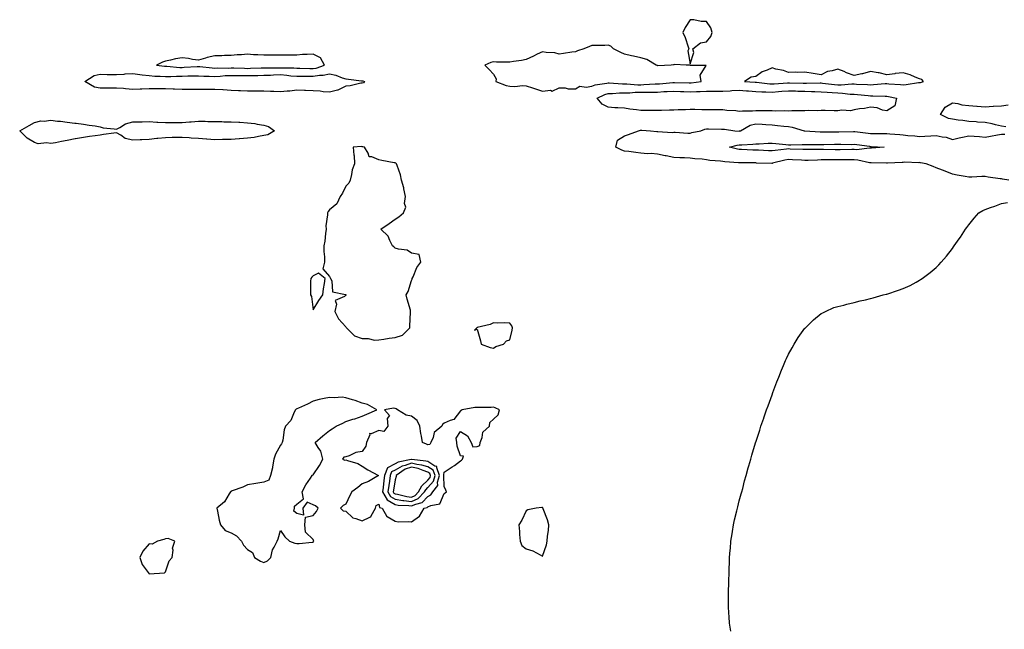
# Model space of a CAD drawing. Units: inches. Extents: x 1008083 to 1010723, y 7279418 to 7282058.
# Drawn here: x 1008109 to 1008710, y 7281648 to 7282020 of the extents above; entities that cross this region are included whole.
import ezdxf

# ---------------------------------------------------------------- set-up
doc = ezdxf.new("R2010")
doc.units = ezdxf.units.IN
doc.header["$MEASUREMENT"] = 0
doc.layers.add('Contour_10087279', color=7, linetype='Continuous', true_color=0xf0620e)

msp = doc.modelspace()

# ---------------------------------------------------------------- linework, layer by layer
at = {"layer": 'Contour_10087279'}
for points in [[(1008518.05, 7281992.79, 3144), (1008520.38, 7281999.59, 3144), (1008519.63, 7282001.92, 3144), (1008524.39, 7282005.58, 3144), (1008528.05, 7282006.27, 3144), (1008530.6, 7282009.37, 3144), (1008531.56, 7282011.92, 3144), (1008530.74, 7282014.61, 3144), (1008528.05, 7282018.62, 3144), (1008524.78, 7282018.65, 3144), (1008520.34, 7282019.63, 3144), (1008518.05, 7282019.65, 3144), (1008515, 7282014.97, 3144), (1008513.66, 7282011.92, 3144), (1008514.95, 7282008.82, 3144), (1008516.86, 7282003.11, 3144), (1008517.3, 7282001.92, 3144), (1008516.72, 7282000.59, 3144)], [(1008518.05, 7281981.24, 3144), (1008518.7, 7281981.27, 3144), (1008524.77, 7281981.92, 3144), (1008524.08, 7281985.89, 3144), (1008527.89, 7281991.76, 3144), (1008518.21, 7281991.76, 3144), (1008518.05, 7281991.88, 3144), (1008518, 7281991.87, 3144), (1008515.55, 7281991.92, 3144), (1008508.52, 7281992.39, 3144), (1008508.05, 7281992.14, 3144), (1008507.89, 7281992.08, 3144), (1008506.38, 7281991.92, 3144), (1008498.43, 7281991.54, 3144), (1008498.05, 7281991.67, 3144), (1008497.86, 7281991.73, 3144), (1008497.3, 7281991.92, 3144), (1008491.62, 7281995.49, 3144), (1008488.05, 7281996.35, 3144), (1008483.48, 7281997.35, 3144), (1008482.31, 7281997.66, 3144), (1008478.05, 7281998.66, 3144), (1008475.71, 7281999.58, 3144), (1008471.38, 7282001.92, 3144), (1008469.62, 7282003.49, 3144), (1008468.05, 7282004.1, 3144), (1008466.1, 7282003.87, 3144), (1008460.17, 7282004.04, 3144), (1008458.05, 7282003.85, 3144), (1008456.73, 7282003.24, 3144), (1008453.19, 7282001.92, 3144), (1008449.25, 7282000.72, 3144), (1008448.05, 7282000.13, 3144), (1008445.95, 7281999.82, 3144), (1008440.88, 7281999.09, 3144), (1008438.05, 7281998.65, 3144), (1008435.51, 7281999.38, 3144), (1008430.31, 7281999.66, 3144), (1008428.05, 7282000.1, 3144), (1008424.69, 7281998.56, 3144), (1008422.43, 7281997.54, 3144), (1008418.05, 7281995.46, 3144), (1008415.18, 7281994.79, 3144), (1008410.38, 7281994.25, 3144), (1008408.05, 7281993.81, 3144), (1008406.11, 7281993.86, 3144), (1008399.99, 7281993.86, 3144), (1008398.05, 7281993.92, 3144), (1008396.44, 7281993.53, 3144), (1008392.75, 7281991.92, 3144), (1008395.44, 7281989.31, 3144), (1008398.05, 7281986.5, 3144), (1008399.78, 7281983.65, 3144), (1008399.44, 7281981.92, 3144), (1008405.73, 7281979.6, 3144), (1008408.05, 7281979.08, 3144), (1008411.04, 7281978.93, 3144), (1008415.71, 7281979.58, 3144), (1008418.05, 7281979.4, 3144), (1008421.8, 7281978.17, 3144), (1008423.65, 7281977.52, 3144), (1008428.05, 7281976.16, 3144), (1008432.76, 7281976.63, 3144), (1008433.89, 7281976.08, 3144), (1008438.05, 7281978.09, 3144), (1008441.83, 7281978.14, 3144), (1008443.67, 7281977.55, 3144), (1008448.05, 7281977.57, 3144), (1008450.73, 7281979.24, 3144), (1008454.65, 7281978.52, 3144), (1008458.05, 7281979.23, 3144), (1008460.03, 7281979.94, 3144), (1008467.14, 7281981.01, 3144), (1008468.05, 7281981.26, 3144), (1008468.71, 7281981.26, 3144), (1008476.72, 7281980.59, 3144), (1008478.05, 7281980.6, 3144), (1008479.36, 7281980.61, 3144), (1008486.18, 7281980.05, 3144), (1008488.05, 7281980.06, 3144), (1008489.87, 7281980.1, 3144), (1008496.63, 7281980.5, 3144), (1008498.05, 7281980.53, 3144), (1008499.35, 7281980.62, 3144), (1008507.57, 7281981.44, 3144), (1008508.05, 7281981.47, 3144), (1008508.52, 7281981.45, 3144), (1008517.4, 7281981.27, 3144)], [(1008288.05, 7281989.87, 3144), (1008289.85, 7281990.12, 3144), (1008294.92, 7281991.92, 3144), (1008292.47, 7281996.34, 3144), (1008288.05, 7281998.57, 3144), (1008284.5, 7281998.37, 3144), (1008281.61, 7281998.36, 3144), (1008278.05, 7281998.13, 3144), (1008274.25, 7281998.12, 3144), (1008271.85, 7281998.12, 3144), (1008268.05, 7281998.11, 3144), (1008264.2, 7281998.07, 3144), (1008261.92, 7281998.05, 3144), (1008258.05, 7281998.01, 3144), (1008254.4, 7281998.27, 3144), (1008251.63, 7281998.34, 3144), (1008248.05, 7281998.57, 3144), (1008244.42, 7281998.29, 3144), (1008241.77, 7281998.2, 3144), (1008238.05, 7281997.89, 3144), (1008233.9, 7281997.77, 3144), (1008232.25, 7281997.72, 3144), (1008228.05, 7281997.6, 3144), (1008223.38, 7281996.59, 3144), (1008222.33, 7281996.2, 3144), (1008218.05, 7281995, 3144), (1008214.53, 7281995.44, 3144), (1008212.08, 7281995.95, 3144), (1008208.05, 7281996.37, 3144), (1008204.17, 7281995.8, 3144), (1008201.06, 7281994.93, 3144), (1008198.05, 7281994.37, 3144), (1008196.09, 7281993.88, 3144), (1008192.57, 7281991.92, 3144), (1008197.42, 7281991.3, 3144), (1008198.05, 7281991.26, 3144), (1008198.72, 7281991.25, 3144), (1008206.74, 7281990.61, 3144), (1008208.05, 7281990.6, 3144), (1008209.33, 7281990.64, 3144), (1008217.23, 7281991.1, 3144), (1008218.05, 7281991.12, 3144), (1008218.89, 7281991.08, 3144), (1008226.41, 7281990.28, 3144), (1008228.05, 7281990.19, 3144), (1008229.69, 7281990.28, 3144), (1008236.35, 7281990.22, 3144), (1008238.05, 7281990.3, 3144), (1008239.69, 7281990.28, 3144), (1008246.17, 7281990.05, 3144), (1008248.05, 7281990.02, 3144), (1008249.92, 7281990.05, 3144), (1008256.38, 7281990.25, 3144), (1008258.05, 7281990.28, 3144), (1008259.64, 7281990.33, 3144), (1008266.44, 7281990.31, 3144), (1008268.05, 7281990.37, 3144), (1008269.72, 7281990.25, 3144), (1008276.37, 7281990.24, 3144), (1008278.05, 7281990.1, 3144), (1008279.88, 7281990.09, 3144), (1008286.01, 7281989.88, 3144)], [(1008318.05, 7281981.03, 3143), (1008317.06, 7281980.93, 3143), (1008310.55, 7281979.42, 3143), (1008308.05, 7281979.22, 3143), (1008303.16, 7281976.81, 3143), (1008302.92, 7281976.79, 3143), (1008298.05, 7281975.43, 3143), (1008294.23, 7281975.74, 3143), (1008292.24, 7281976.11, 3143), (1008288.05, 7281976.38, 3143), (1008283.4, 7281976.57, 3143), (1008282.72, 7281976.59, 3143), (1008278.05, 7281976.77, 3143), (1008273.78, 7281976.19, 3143), (1008272.28, 7281976.15, 3143), (1008268.05, 7281975.68, 3143), (1008264.11, 7281975.86, 3143), (1008261.99, 7281975.86, 3143), (1008258.05, 7281976.05, 3143), (1008253.92, 7281976.05, 3143), (1008252.17, 7281976.04, 3143), (1008248.05, 7281976.03, 3143), (1008243.74, 7281976.23, 3143), (1008242.45, 7281976.32, 3143), (1008238.05, 7281976.51, 3143), (1008233.14, 7281976.83, 3143), (1008232.96, 7281976.83, 3143), (1008228.05, 7281977.2, 3143), (1008222.77, 7281977.2, 3143), (1008218.05, 7281977.21, 3143), (1008213.31, 7281977.18, 3143), (1008212.79, 7281977.18, 3143), (1008208.05, 7281977.16, 3143), (1008203.41, 7281977.28, 3143), (1008202.61, 7281977.36, 3143), (1008198.05, 7281977.51, 3143), (1008193.67, 7281977.55, 3143), (1008192.43, 7281977.54, 3143), (1008188.05, 7281977.57, 3143), (1008183.54, 7281977.41, 3143), (1008182.61, 7281977.36, 3143), (1008178.05, 7281977.2, 3143), (1008173.65, 7281977.52, 3143), (1008172.31, 7281977.66, 3143), (1008168.05, 7281977.99, 3143), (1008164.08, 7281977.95, 3143), (1008162.02, 7281977.95, 3143), (1008158.05, 7281977.9, 3143), (1008154.67, 7281978.54, 3143), (1008148.86, 7281981.92, 3143), (1008154.4, 7281985.57, 3143), (1008158.05, 7281986.44, 3143), (1008162.48, 7281986.35, 3143), (1008163.62, 7281986.35, 3143), (1008168.05, 7281986.27, 3143), (1008172.7, 7281986.57, 3143), (1008173.32, 7281986.65, 3143), (1008178.05, 7281986.92, 3143), (1008182.36, 7281986.23, 3143), (1008183.81, 7281986.16, 3143), (1008188.05, 7281985.59, 3143), (1008191.47, 7281985.34, 3143), (1008194.66, 7281985.31, 3143), (1008198.05, 7281985.08, 3143), (1008201.19, 7281985.06, 3143), (1008204.66, 7281985.31, 3143), (1008208.05, 7281985.29, 3143), (1008211.51, 7281985.38, 3143), (1008214.6, 7281985.37, 3143), (1008218.05, 7281985.47, 3143), (1008221.41, 7281985.28, 3143), (1008224.69, 7281985.28, 3143), (1008228.05, 7281985.1, 3143), (1008231.4, 7281985.27, 3143), (1008234.4, 7281985.57, 3143), (1008238.05, 7281985.74, 3143), (1008241.81, 7281985.68, 3143), (1008244.27, 7281985.7, 3143), (1008248.05, 7281985.64, 3143), (1008251.84, 7281985.71, 3143), (1008254.25, 7281985.72, 3143), (1008258.05, 7281985.78, 3143), (1008262.04, 7281985.91, 3143), (1008263.93, 7281986.04, 3143), (1008268.05, 7281986.17, 3143), (1008272.02, 7281985.89, 3143), (1008274.44, 7281985.53, 3143), (1008278.05, 7281985.24, 3143), (1008281.36, 7281985.23, 3143), (1008284.64, 7281985.33, 3143), (1008288.05, 7281985.31, 3143), (1008291.99, 7281985.86, 3143), (1008294.17, 7281985.8, 3143), (1008298.05, 7281986.59, 3143), (1008301.94, 7281985.81, 3143), (1008305.78, 7281984.19, 3143), (1008308.05, 7281983.53, 3143), (1008309.58, 7281983.45, 3143), (1008317.56, 7281982.41, 3143), (1008318.05, 7281982.38, 3143), (1008318.44, 7281982.31, 3143), (1008319.41, 7281981.92, 3143), (1008318.72, 7281981.25, 3143)], [(1008658.05, 7281981.39, 3144), (1008658.53, 7281981.44, 3144), (1008660.34, 7281981.92, 3144), (1008659.32, 7281983.19, 3144), (1008658.05, 7281983.67, 3144), (1008655.24, 7281984.73, 3144), (1008652.29, 7281986.16, 3144), (1008648.05, 7281987.29, 3144), (1008643.19, 7281986.78, 3144), (1008642.84, 7281986.71, 3144), (1008638.05, 7281986.07, 3144), (1008633.34, 7281987.21, 3144), (1008632.72, 7281987.25, 3144), (1008628.05, 7281988.08, 3144), (1008623.21, 7281986.76, 3144), (1008622.85, 7281986.72, 3144), (1008618.05, 7281985.72, 3144), (1008613.49, 7281987.36, 3144), (1008611.96, 7281988.01, 3144), (1008608.05, 7281989.56, 3144), (1008604.61, 7281988.48, 3144), (1008601.91, 7281988.06, 3144), (1008598.05, 7281986.14, 3144), (1008593.08, 7281986.95, 3144), (1008593.02, 7281986.95, 3144), (1008588.05, 7281987.71, 3144), (1008583.63, 7281987.5, 3144), (1008582.28, 7281987.69, 3144), (1008578.05, 7281987.39, 3144), (1008574.92, 7281988.8, 3144), (1008570.37, 7281989.6, 3144), (1008568.05, 7281990.31, 3144), (1008565.1, 7281988.97, 3144), (1008561.99, 7281987.98, 3144), (1008558.05, 7281985, 3144), (1008555.33, 7281984.64, 3144), (1008551.24, 7281981.92, 3144), (1008557.72, 7281981.59, 3144), (1008558.05, 7281981.57, 3144), (1008558.43, 7281981.54, 3144), (1008566.69, 7281980.56, 3144), (1008568.05, 7281980.48, 3144), (1008569.38, 7281980.59, 3144), (1008577.36, 7281981.23, 3144), (1008578.05, 7281981.29, 3144), (1008578.7, 7281981.27, 3144), (1008587.07, 7281980.94, 3144), (1008588.05, 7281980.91, 3144), (1008589.08, 7281980.89, 3144), (1008597.3, 7281981.17, 3144), (1008598.05, 7281981.16, 3144), (1008598.89, 7281981.08, 3144), (1008606.21, 7281980.08, 3144), (1008608.05, 7281979.93, 3144), (1008610.09, 7281979.88, 3144), (1008616.68, 7281980.55, 3144), (1008618.05, 7281980.51, 3144), (1008619.55, 7281980.42, 3144), (1008626.29, 7281980.16, 3144), (1008628.05, 7281980.04, 3144), (1008629.89, 7281980.08, 3144), (1008636.93, 7281980.8, 3144), (1008638.05, 7281980.84, 3144), (1008639.29, 7281980.68, 3144), (1008646.3, 7281980.17, 3144), (1008648.05, 7281979.92, 3144), (1008649.89, 7281980.08, 3144), (1008657.45, 7281981.32, 3144)], [(1008638.05, 7281964.12, 3143), (1008635.42, 7281964.55, 3143), (1008632.16, 7281966.03, 3143), (1008628.05, 7281966.36, 3143), (1008624.49, 7281965.48, 3143), (1008621.43, 7281965.3, 3143), (1008618.05, 7281964.69, 3143), (1008615.81, 7281964.16, 3143), (1008610.57, 7281964.44, 3143), (1008608.05, 7281964.08, 3143), (1008605.94, 7281964.03, 3143), (1008600.44, 7281964.31, 3143), (1008598.05, 7281964.27, 3143), (1008595.83, 7281964.14, 3143), (1008590.38, 7281964.25, 3143), (1008588.05, 7281964.13, 3143), (1008585.91, 7281964.06, 3143), (1008580.17, 7281964.04, 3143), (1008578.05, 7281963.98, 3143), (1008575.83, 7281964.14, 3143), (1008570.14, 7281964.01, 3143), (1008568.05, 7281964.2, 3143), (1008565.8, 7281964.17, 3143), (1008560.2, 7281964.07, 3143), (1008558.05, 7281964.04, 3143), (1008556.08, 7281963.89, 3143), (1008550.07, 7281963.94, 3143), (1008548.05, 7281963.81, 3143), (1008545.87, 7281964.1, 3143), (1008540.41, 7281964.28, 3143), (1008538.05, 7281964.67, 3143), (1008535.33, 7281964.64, 3143), (1008530.93, 7281964.8, 3143), (1008528.05, 7281964.78, 3143), (1008525.16, 7281964.81, 3143), (1008520.97, 7281964.84, 3143), (1008518.05, 7281964.86, 3143), (1008515.31, 7281964.66, 3143), (1008510.83, 7281964.7, 3143), (1008508.05, 7281964.54, 3143), (1008505.4, 7281964.57, 3143), (1008500.49, 7281964.36, 3143), (1008498.05, 7281964.38, 3143), (1008495.63, 7281964.34, 3143), (1008490.42, 7281964.29, 3143), (1008488.05, 7281964.25, 3143), (1008485.29, 7281964.68, 3143), (1008481.3, 7281965.17, 3143), (1008478.05, 7281965.72, 3143), (1008473.93, 7281966.04, 3143), (1008472.14, 7281966.01, 3143), (1008468.05, 7281966.41, 3143), (1008464.34, 7281968.21, 3143), (1008461.25, 7281971.92, 3143), (1008465.92, 7281974.05, 3143), (1008468.05, 7281974.62, 3143), (1008470.76, 7281974.63, 3143), (1008474.93, 7281975.04, 3143), (1008478.05, 7281975.05, 3143), (1008481.21, 7281975.08, 3143), (1008484.56, 7281975.41, 3143), (1008488.05, 7281975.43, 3143), (1008491.63, 7281975.5, 3143), (1008494.5, 7281975.47, 3143), (1008498.05, 7281975.56, 3143), (1008501.94, 7281975.81, 3143), (1008504.09, 7281975.88, 3143), (1008508.05, 7281976.15, 3143), (1008512.09, 7281975.96, 3143), (1008514.16, 7281975.81, 3143), (1008518.05, 7281975.61, 3143), (1008521.96, 7281975.83, 3143), (1008524.13, 7281975.84, 3143), (1008528.05, 7281976.07, 3143), (1008532.21, 7281976.08, 3143), (1008533.94, 7281976.03, 3143), (1008538.05, 7281976.04, 3143), (1008542.41, 7281976.28, 3143), (1008543.53, 7281976.44, 3143), (1008548.05, 7281976.65, 3143), (1008552.49, 7281976.36, 3143), (1008553.7, 7281976.27, 3143), (1008558.05, 7281975.98, 3143), (1008561.86, 7281975.73, 3143), (1008564.25, 7281975.72, 3143), (1008568.05, 7281975.49, 3143), (1008571.97, 7281975.84, 3143), (1008573.96, 7281976.01, 3143), (1008578.05, 7281976.35, 3143), (1008582.35, 7281976.22, 3143), (1008583.79, 7281976.18, 3143), (1008588.05, 7281976.03, 3143), (1008592.09, 7281975.96, 3143), (1008594.15, 7281975.82, 3143), (1008598.05, 7281975.74, 3143), (1008601.55, 7281975.42, 3143), (1008604.68, 7281975.29, 3143), (1008608.05, 7281975, 3143), (1008611.07, 7281974.94, 3143), (1008615.73, 7281974.24, 3143), (1008618.05, 7281974.19, 3143), (1008620.17, 7281974.04, 3143), (1008626.57, 7281973.4, 3143), (1008628.05, 7281973.3, 3143), (1008629.46, 7281973.33, 3143), (1008637, 7281972.97, 3143), (1008638.05, 7281973, 3143), (1008639.02, 7281972.89, 3143), (1008644.02, 7281971.92, 3143), (1008642.85, 7281967.12, 3143)], [(1008258.05, 7281949.09, 3143), (1008254.67, 7281948.54, 3143), (1008252.03, 7281947.94, 3143), (1008248.05, 7281947.39, 3143), (1008243.17, 7281947.04, 3143), (1008242.95, 7281947.02, 3143), (1008238.05, 7281946.71, 3143), (1008233.31, 7281946.66, 3143), (1008232.74, 7281946.61, 3143), (1008228.05, 7281946.55, 3143), (1008223.1, 7281946.87, 3143), (1008223, 7281946.87, 3143), (1008218.05, 7281947.18, 3143), (1008213.57, 7281947.44, 3143), (1008212.37, 7281947.6, 3143), (1008208.05, 7281947.9, 3143), (1008203.94, 7281947.81, 3143), (1008202.12, 7281947.85, 3143), (1008198.05, 7281947.76, 3143), (1008193.38, 7281947.25, 3143), (1008192.7, 7281947.27, 3143), (1008188.05, 7281946.57, 3143), (1008183.58, 7281946.39, 3143), (1008182.49, 7281946.36, 3143), (1008178.05, 7281946.19, 3143), (1008173.42, 7281947.29, 3143), (1008170.76, 7281949.21, 3143), (1008168.05, 7281950.68, 3143), (1008166.56, 7281950.43, 3143), (1008160.2, 7281949.77, 3143), (1008158.05, 7281949.34, 3143), (1008155, 7281948.87, 3143), (1008151.53, 7281948.44, 3143), (1008148.05, 7281947.89, 3143), (1008143.15, 7281947.02, 3143), (1008142.97, 7281947, 3143), (1008138.05, 7281945.95, 3143), (1008134.57, 7281945.4, 3143), (1008130.81, 7281944.68, 3143), (1008128.05, 7281944.21, 3143), (1008125.32, 7281944.65, 3143), (1008120.2, 7281944.07, 3143), (1008118.05, 7281944.74, 3143), (1008113.65, 7281947.52, 3143), (1008109.03, 7281951.92, 3143), (1008114.79, 7281955.18, 3143), (1008118.05, 7281957.01, 3143), (1008122.02, 7281957.95, 3143), (1008123.93, 7281957.8, 3143), (1008128.05, 7281958.38, 3143), (1008132.04, 7281957.93, 3143), (1008133.86, 7281957.73, 3143), (1008138.05, 7281957.24, 3143), (1008142.74, 7281956.61, 3143), (1008143.43, 7281956.54, 3143), (1008148.05, 7281955.95, 3143), (1008151.47, 7281955.34, 3143), (1008155.06, 7281954.91, 3143), (1008158.05, 7281954.43, 3143), (1008159.98, 7281953.85, 3143), (1008166.74, 7281953.23, 3143), (1008168.05, 7281952.96, 3143), (1008170.09, 7281953.96, 3143), (1008173.67, 7281956.3, 3143), (1008178.05, 7281957.43, 3143), (1008182.52, 7281957.45, 3143), (1008183.65, 7281957.52, 3143), (1008188.05, 7281957.54, 3143), (1008192.71, 7281957.26, 3143), (1008193.3, 7281957.17, 3143), (1008198.05, 7281956.94, 3143), (1008203, 7281956.97, 3143), (1008203.09, 7281956.96, 3143), (1008208.05, 7281956.99, 3143), (1008212.53, 7281957.44, 3143), (1008213.58, 7281957.45, 3143), (1008218.05, 7281957.82, 3143), (1008222.19, 7281957.78, 3143), (1008223.77, 7281957.64, 3143), (1008228.05, 7281957.6, 3143), (1008232.4, 7281957.57, 3143), (1008233.62, 7281957.49, 3143), (1008238.05, 7281957.46, 3143), (1008242.78, 7281957.19, 3143), (1008243.32, 7281957.19, 3143), (1008248.05, 7281956.9, 3143), (1008252.53, 7281956.4, 3143), (1008253.94, 7281956.03, 3143), (1008258.05, 7281955.44, 3143), (1008260.78, 7281954.65, 3143), (1008264.42, 7281951.92, 3143), (1008260.44, 7281949.53, 3143)], [(1008338.05, 7281826.08, 3144), (1008342.49, 7281827.48, 3144), (1008347.07, 7281831.92, 3144), (1008347.14, 7281832.83, 3144), (1008347.5, 7281841.37, 3144), (1008347.54, 7281841.92, 3144), (1008347.36, 7281842.61, 3144), (1008345.39, 7281849.26, 3144), (1008344.72, 7281851.92, 3144), (1008345.96, 7281854.01, 3144), (1008348.05, 7281860.82, 3144), (1008348.4, 7281861.57, 3144), (1008348.53, 7281861.92, 3144), (1008349.03, 7281862.9, 3144), (1008351.38, 7281868.59, 3144), (1008353.83, 7281871.92, 3144), (1008352.67, 7281876.54, 3144), (1008348.05, 7281877.32, 3144), (1008345.38, 7281879.25, 3144), (1008340.17, 7281879.8, 3144), (1008338.05, 7281880.52, 3144), (1008337.31, 7281881.18, 3144), (1008336.5, 7281881.92, 3144), (1008334.78, 7281885.19, 3144), (1008333.86, 7281887.73, 3144), (1008329.35, 7281891.92, 3144), (1008334.51, 7281895.46, 3144), (1008338.05, 7281898.15, 3144), (1008340.38, 7281899.59, 3144), (1008343.18, 7281901.92, 3144), (1008344.5, 7281905.47, 3144), (1008343.88, 7281907.75, 3144), (1008344.44, 7281911.92, 3144), (1008343.4, 7281916.57, 3144), (1008343.33, 7281917.2, 3144), (1008341.87, 7281921.92, 3144), (1008341.34, 7281925.21, 3144), (1008339.25, 7281930.72, 3144), (1008338.97, 7281931.92, 3144), (1008338.41, 7281932.28, 3144), (1008338.05, 7281932.43, 3144), (1008337.44, 7281932.53, 3144), (1008330, 7281933.87, 3144), (1008328.05, 7281934.18, 3144), (1008323.93, 7281936.04, 3144), (1008322.22, 7281936.09, 3144), (1008321.59, 7281938.38, 3144), (1008319.36, 7281941.92, 3144), (1008318.33, 7281942.2, 3144), (1008318.05, 7281942.27, 3144), (1008317.64, 7281942.33, 3144), (1008312.49, 7281941.92, 3144), (1008312.86, 7281937.11, 3144), (1008312.98, 7281936.85, 3144), (1008313.19, 7281931.92, 3144), (1008311.9, 7281928.07, 3144), (1008311.53, 7281925.4, 3144), (1008310.68, 7281921.92, 3144), (1008309.87, 7281920.1, 3144), (1008308.05, 7281918.18, 3144), (1008305.94, 7281914.03, 3144), (1008304.59, 7281911.92, 3144), (1008302.5, 7281907.47, 3144), (1008298.05, 7281903.71, 3144), (1008297.29, 7281902.68, 3144), (1008296.77, 7281901.92, 3144), (1008296.83, 7281900.7, 3144), (1008295.87, 7281894.1, 3144), (1008295.95, 7281891.92, 3144), (1008295.53, 7281889.4, 3144), (1008295.18, 7281884.79, 3144), (1008294.6, 7281881.92, 3144), (1008294.58, 7281878.45, 3144), (1008294.91, 7281875.06, 3144), (1008294.9, 7281871.92, 3144), (1008293.98, 7281867.85, 3144), (1008298.05, 7281863.26, 3144), (1008298.43, 7281862.3, 3144), (1008298.7, 7281861.92, 3144), (1008299.36, 7281860.61, 3144), (1008299.94, 7281853.81, 3144), (1008307.73, 7281852.24, 3144), (1008308.05, 7281852.06, 3144), (1008308.19, 7281851.92, 3144), (1008308.14, 7281851.83, 3144), (1008308.05, 7281851.73, 3144), (1008307.1, 7281850.97, 3144), (1008301.42, 7281848.55, 3144), (1008302.36, 7281846.23, 3144), (1008301.37, 7281841.92, 3144), (1008303.44, 7281837.31, 3144), (1008308.05, 7281832.4, 3144), (1008308.26, 7281832.13, 3144), (1008308.3, 7281831.92, 3144), (1008313.19, 7281827.06, 3144), (1008318.05, 7281825.39, 3144), (1008321.55, 7281825.42, 3144), (1008325.51, 7281824.46, 3144), (1008328.05, 7281824.48, 3144), (1008331.09, 7281824.96, 3144), (1008334.43, 7281825.54, 3144)], [(1008628.05, 7281941.35, 3142), (1008627.52, 7281941.39, 3142), (1008619.55, 7281940.42, 3142), (1008618.05, 7281940.48, 3142), (1008616.61, 7281940.48, 3142), (1008609.58, 7281940.39, 3142), (1008608.05, 7281940.38, 3142), (1008606.52, 7281940.39, 3142), (1008599.4, 7281940.57, 3142), (1008598.05, 7281940.57, 3142), (1008596.68, 7281940.55, 3142), (1008589.42, 7281940.55, 3142), (1008588.05, 7281940.53, 3142), (1008586.72, 7281940.59, 3142), (1008579.12, 7281940.85, 3142), (1008578.05, 7281940.88, 3142), (1008576.82, 7281940.69, 3142), (1008569.92, 7281940.05, 3142), (1008568.05, 7281939.69, 3142), (1008565.91, 7281939.78, 3142), (1008559.83, 7281940.14, 3142), (1008558.05, 7281940.22, 3142), (1008556.38, 7281940.25, 3142), (1008549.44, 7281940.53, 3142), (1008548.05, 7281940.56, 3142), (1008546.87, 7281940.74, 3142), (1008542.15, 7281941.92, 3142), (1008546.77, 7281943.2, 3142), (1008548.05, 7281943.33, 3142), (1008549.59, 7281943.46, 3142), (1008556.21, 7281943.76, 3142), (1008558.05, 7281943.93, 3142), (1008560.11, 7281943.98, 3142), (1008565.61, 7281944.36, 3142), (1008568.05, 7281944.42, 3142), (1008570.38, 7281944.25, 3142), (1008576.44, 7281943.53, 3142), (1008578.05, 7281943.4, 3142), (1008579.51, 7281943.38, 3142), (1008586.29, 7281943.68, 3142), (1008588.05, 7281943.65, 3142), (1008589.73, 7281943.6, 3142), (1008596.37, 7281943.6, 3142), (1008598.05, 7281943.55, 3142), (1008599.7, 7281943.57, 3142), (1008606.19, 7281943.78, 3142), (1008608.05, 7281943.8, 3142), (1008609.94, 7281943.81, 3142), (1008616.27, 7281943.7, 3142), (1008618.05, 7281943.72, 3142), (1008619.64, 7281943.51, 3142), (1008627.47, 7281942.5, 3142), (1008628.05, 7281942.42, 3142), (1008628.54, 7281942.41, 3142), (1008636.48, 7281941.92, 3142), (1008628.6, 7281941.37, 3142)], [(1008288.05, 7281842.92, 3144), (1008291.43, 7281848.54, 3144), (1008293.97, 7281851.92, 3144), (1008294.36, 7281855.61, 3144), (1008294.94, 7281858.81, 3144), (1008295.31, 7281861.92, 3144), (1008291.26, 7281865.13, 3144), (1008288.05, 7281863.5, 3144), (1008287.24, 7281862.73, 3144), (1008286.55, 7281861.92, 3144), (1008286.46, 7281860.33, 3144), (1008286.52, 7281853.45, 3144), (1008286.42, 7281851.92, 3144), (1008287.09, 7281850.96, 3144)], [(1008398.05, 7281819.55, 3144), (1008399.5, 7281820.47, 3144), (1008404.24, 7281821.92, 3144), (1008405.92, 7281824.05, 3144), (1008408.05, 7281824.63, 3144), (1008409.42, 7281830.55, 3144), (1008409.75, 7281831.92, 3144), (1008409.29, 7281833.16, 3144), (1008408.05, 7281834.78, 3144), (1008404.96, 7281835.01, 3144), (1008400.82, 7281834.69, 3144), (1008398.05, 7281834.99, 3144), (1008396.04, 7281833.93, 3144), (1008388.14, 7281832.01, 3144), (1008388.05, 7281831.98, 3144), (1008387.99, 7281831.98, 3144), (1008387.85, 7281831.92, 3144), (1008386.51, 7281830.38, 3144), (1008388.05, 7281831.03, 3144), (1008390.14, 7281824.01, 3144), (1008390.65, 7281821.92, 3144), (1008395.95, 7281819.82, 3144)], [(1008258.05, 7281688.98, 3144), (1008260.12, 7281689.85, 3144), (1008262.27, 7281691.92, 3144), (1008263.33, 7281696.64, 3144), (1008264.36, 7281698.23, 3144), (1008266.06, 7281701.92, 3144), (1008266.62, 7281703.35, 3144), (1008268.05, 7281708.38, 3144), (1008270.74, 7281704.61, 3144), (1008273.54, 7281701.92, 3144), (1008276.86, 7281700.73, 3144), (1008278.05, 7281700.39, 3144), (1008279.44, 7281700.53, 3144), (1008287.38, 7281701.25, 3144), (1008288.05, 7281701.31, 3144), (1008288.26, 7281701.71, 3144), (1008288.38, 7281701.92, 3144), (1008288.34, 7281702.21, 3144), (1008288.05, 7281702.89, 3144), (1008283.48, 7281707.35, 3144), (1008283.08, 7281711.92, 3144), (1008283.46, 7281716.51, 3144), (1008288.05, 7281717.45, 3144), (1008290.05, 7281719.92, 3144), (1008291.17, 7281721.92, 3144), (1008289.51, 7281723.38, 3144), (1008288.05, 7281724.08, 3144), (1008284.37, 7281725.6, 3144), (1008281.71, 7281721.92, 3144), (1008282.26, 7281717.71, 3144), (1008278.05, 7281718.76, 3144), (1008276.35, 7281720.22, 3144), (1008276.67, 7281721.92, 3144), (1008276.72, 7281723.25, 3144), (1008278.05, 7281724.4, 3144), (1008282.2, 7281727.77, 3144), (1008281.3, 7281731.92, 3144), (1008283.68, 7281736.29, 3144), (1008286.44, 7281740.31, 3144), (1008287.49, 7281741.92, 3144), (1008287.74, 7281742.23, 3144), (1008288.05, 7281742.4, 3144), (1008291.93, 7281748.04, 3144), (1008293.9, 7281751.92, 3144), (1008292.76, 7281756.63, 3144), (1008291.07, 7281758.9, 3144), (1008289.36, 7281761.92, 3144), (1008293.95, 7281766.02, 3144), (1008298.05, 7281769.39, 3144), (1008299.68, 7281770.29, 3144), (1008302.09, 7281771.92, 3144), (1008306.12, 7281773.85, 3144), (1008308.05, 7281774.72, 3144), (1008312.26, 7281776.13, 3144), (1008313.46, 7281776.51, 3144), (1008318.05, 7281778.1, 3144), (1008320.79, 7281779.18, 3144), (1008326.93, 7281781.92, 3144), (1008321.24, 7281785.11, 3144), (1008318.05, 7281786.05, 3144), (1008313.67, 7281787.54, 3144), (1008312.01, 7281787.96, 3144), (1008308.05, 7281789.17, 3144), (1008305.68, 7281789.55, 3144), (1008300.84, 7281789.13, 3144), (1008298.05, 7281789.42, 3144), (1008294.85, 7281788.72, 3144), (1008291.78, 7281788.19, 3144), (1008288.05, 7281787.27, 3144), (1008284.59, 7281785.38, 3144), (1008279.09, 7281782.96, 3144), (1008278.05, 7281782.47, 3144), (1008277.68, 7281782.29, 3144), (1008277.35, 7281781.92, 3144), (1008276.53, 7281780.4, 3144), (1008274.51, 7281775.46, 3144), (1008271.11, 7281771.92, 3144), (1008270.29, 7281769.68, 3144), (1008269.51, 7281763.38, 3144), (1008269.12, 7281761.92, 3144), (1008268.78, 7281761.19, 3144), (1008268.05, 7281760.41, 3144), (1008265.03, 7281754.94, 3144), (1008264.09, 7281751.92, 3144), (1008263.28, 7281747.15, 3144), (1008263.31, 7281746.66, 3144), (1008261.95, 7281741.92, 3144), (1008260.96, 7281739.01, 3144), (1008258.05, 7281737.9, 3144), (1008253.09, 7281736.96, 3144), (1008253.03, 7281736.94, 3144), (1008248.05, 7281736.25, 3144), (1008245.14, 7281734.83, 3144), (1008238.6, 7281732.47, 3144), (1008238.05, 7281732.24, 3144), (1008237.86, 7281732.11, 3144), (1008237.66, 7281731.92, 3144), (1008236.85, 7281730.72, 3144), (1008234.04, 7281725.93, 3144), (1008229.36, 7281721.92, 3144), (1008229.77, 7281720.2, 3144), (1008230.82, 7281714.69, 3144), (1008231.58, 7281711.92, 3144), (1008234.41, 7281708.28, 3144), (1008238.05, 7281707.04, 3144), (1008241.33, 7281705.2, 3144), (1008244.28, 7281701.92, 3144), (1008245.6, 7281699.47, 3144), (1008248.05, 7281696.77, 3144), (1008251.04, 7281694.91, 3144), (1008252.33, 7281691.92, 3144), (1008255.92, 7281689.79, 3144)], [(1008348.05, 7281713.7, 3144), (1008352.84, 7281717.13, 3144), (1008355.81, 7281721.92, 3144), (1008357.62, 7281722.35, 3144), (1008358.05, 7281722.8, 3144), (1008359.83, 7281723.7, 3144), (1008365.24, 7281724.73, 3144), (1008368.05, 7281730.92, 3144), (1008368.69, 7281731.28, 3144), (1008369.42, 7281731.92, 3144), (1008369.1, 7281732.97, 3144), (1008368.05, 7281735.19, 3144), (1008367.78, 7281741.65, 3144), (1008367.85, 7281741.92, 3144), (1008367.73, 7281742.24, 3144), (1008368.05, 7281744.01, 3144), (1008372.89, 7281747.08, 3144), (1008374.2, 7281748.07, 3144), (1008378.05, 7281750.92, 3144), (1008378.65, 7281751.32, 3144), (1008379.24, 7281751.92, 3144), (1008379.71, 7281753.58, 3144), (1008378.05, 7281753.98, 3144), (1008375.83, 7281759.7, 3144), (1008375.76, 7281761.92, 3144), (1008375.23, 7281764.74, 3144), (1008378.05, 7281768.65, 3144), (1008382.14, 7281766.01, 3144), (1008384.38, 7281761.92, 3144), (1008385.41, 7281759.28, 3144), (1008388.05, 7281759.61, 3144), (1008389.72, 7281760.25, 3144), (1008389.94, 7281761.92, 3144), (1008391.22, 7281765.09, 3144), (1008391.59, 7281768.38, 3144), (1008395.73, 7281771.92, 3144), (1008395.8, 7281774.17, 3144), (1008398.05, 7281776.3, 3144), (1008401.02, 7281778.95, 3144), (1008401.71, 7281781.92, 3144), (1008399.19, 7281783.06, 3144), (1008398.05, 7281783.45, 3144), (1008396.57, 7281783.4, 3144), (1008389.53, 7281783.4, 3144), (1008388.05, 7281783.36, 3144), (1008386.71, 7281783.26, 3144), (1008378.96, 7281781.92, 3144), (1008378.42, 7281781.55, 3144), (1008378.05, 7281781.3, 3144), (1008373.85, 7281776.12, 3144), (1008371.61, 7281775.48, 3144), (1008368.05, 7281773.72, 3144), (1008366.96, 7281773.01, 3144), (1008366.5, 7281771.92, 3144), (1008361.83, 7281768.14, 3144), (1008361.22, 7281765.09, 3144), (1008359.79, 7281761.92, 3144), (1008359.2, 7281760.77, 3144), (1008358.05, 7281760.53, 3144), (1008357.17, 7281761.04, 3144), (1008354.82, 7281761.92, 3144), (1008354.1, 7281765.87, 3144), (1008353.7, 7281767.57, 3144), (1008353.04, 7281771.92, 3144), (1008351.61, 7281775.48, 3144), (1008348.05, 7281778.11, 3144), (1008344.85, 7281778.72, 3144), (1008339.51, 7281781.92, 3144), (1008338.67, 7281782.54, 3144), (1008338.05, 7281782.74, 3144), (1008337.14, 7281782.83, 3144), (1008331.53, 7281781.92, 3144), (1008334.56, 7281778.43, 3144), (1008333.29, 7281776.68, 3144), (1008333.62, 7281771.92, 3144), (1008331.17, 7281768.8, 3144), (1008328.05, 7281769.42, 3144), (1008323.41, 7281767.28, 3144), (1008322.51, 7281767.46, 3144), (1008322.71, 7281766.58, 3144), (1008320.66, 7281761.92, 3144), (1008320.27, 7281759.7, 3144), (1008318.05, 7281756.52, 3144), (1008314.13, 7281755.84, 3144), (1008310.07, 7281753.94, 3144), (1008308.05, 7281753.37, 3144), (1008306.84, 7281753.13, 3144), (1008306.04, 7281751.92, 3144), (1008307.42, 7281751.29, 3144), (1008308.05, 7281751.35, 3144), (1008309.01, 7281750.96, 3144), (1008315.28, 7281749.15, 3144), (1008318.05, 7281747.52, 3144), (1008321.4, 7281745.27, 3144), (1008327.85, 7281741.92, 3144), (1008321.77, 7281738.2, 3144), (1008318.05, 7281736.74, 3144), (1008315.32, 7281734.65, 3144), (1008311.75, 7281731.92, 3144), (1008310.36, 7281729.61, 3144), (1008308.05, 7281724.52, 3144), (1008306.39, 7281723.58, 3144), (1008304.64, 7281721.92, 3144), (1008306.45, 7281720.32, 3144), (1008308.05, 7281720.09, 3144), (1008312.2, 7281716.07, 3144), (1008314.19, 7281715.78, 3144), (1008318.05, 7281714.23, 3144), (1008322.71, 7281716.58, 3144), (1008323.33, 7281716.64, 3144), (1008323.48, 7281717.35, 3144), (1008326.16, 7281721.92, 3144), (1008326.44, 7281723.53, 3144), (1008328.05, 7281724.36, 3144), (1008328.45, 7281722.32, 3144), (1008330.18, 7281721.92, 3144), (1008332.96, 7281717.01, 3144), (1008333, 7281716.87, 3144), (1008333.13, 7281716.84, 3144), (1008338.05, 7281714.1, 3144), (1008339.89, 7281713.76, 3144), (1008346.01, 7281713.96, 3144)], [(1008358.05, 7281729.17, 3145), (1008359.88, 7281730.09, 3145), (1008361.15, 7281731.92, 3145), (1008364.09, 7281735.88, 3145), (1008364.01, 7281737.88, 3145), (1008365.14, 7281741.92, 3145), (1008363.41, 7281746.56, 3145), (1008363.57, 7281747.44, 3145), (1008362.33, 7281747.64, 3145), (1008358.05, 7281750.34, 3145), (1008356.85, 7281750.72, 3145), (1008348.23, 7281751.74, 3145), (1008348.05, 7281751.78, 3145), (1008347.84, 7281751.71, 3145), (1008339.91, 7281750.06, 3145), (1008338.05, 7281749, 3145), (1008333.36, 7281746.61, 3145), (1008331.54, 7281741.92, 3145), (1008331.13, 7281738.84, 3145), (1008330.76, 7281734.63, 3145), (1008330.43, 7281731.92, 3145), (1008333.13, 7281727, 3145), (1008338.05, 7281724.18, 3145), (1008339.98, 7281723.85, 3145), (1008346.44, 7281723.53, 3145), (1008348.05, 7281723.32, 3145), (1008350.62, 7281724.49, 3145), (1008354.55, 7281725.42, 3145)], [(1008348.05, 7281726.02, 3146), (1008352.1, 7281727.87, 3146), (1008355.98, 7281731.92, 3146), (1008356.74, 7281733.23, 3146), (1008358.05, 7281734.52, 3146), (1008361.47, 7281738.5, 3146), (1008362.43, 7281741.92, 3146), (1008361.24, 7281745.11, 3146), (1008358.05, 7281747.13, 3146), (1008354.42, 7281748.29, 3146), (1008351.31, 7281748.66, 3146), (1008348.05, 7281749.42, 3146), (1008344.16, 7281748.03, 3146), (1008342.32, 7281747.65, 3146), (1008338.05, 7281745.2, 3146), (1008335.88, 7281744.09, 3146), (1008335.03, 7281741.92, 3146), (1008334.57, 7281738.44, 3146), (1008334.13, 7281735.84, 3146), (1008333.67, 7281731.92, 3146), (1008335.22, 7281729.09, 3146), (1008338.05, 7281727.46, 3146), (1008342.82, 7281726.69, 3146), (1008343.31, 7281726.66, 3146)], [(1008348.05, 7281728.73, 3147), (1008350.25, 7281729.72, 3147), (1008352.35, 7281731.92, 3147), (1008354.44, 7281735.53, 3147), (1008358.05, 7281739.09, 3147), (1008359.36, 7281740.61, 3147), (1008359.73, 7281741.92, 3147), (1008359.27, 7281743.14, 3147), (1008358.05, 7281743.91, 3147), (1008355.12, 7281744.85, 3147), (1008352.21, 7281746.08, 3147), (1008348.05, 7281747.06, 3147), (1008344.26, 7281745.71, 3147), (1008338.65, 7281741.92, 3147), (1008338.71, 7281741.26, 3147), (1008338.05, 7281739.17, 3147), (1008337.01, 7281732.96, 3147), (1008336.89, 7281731.92, 3147), (1008337.3, 7281731.17, 3147), (1008338.05, 7281730.74, 3147), (1008339.46, 7281730.51, 3147), (1008345.24, 7281729.11, 3147)], [(1008428.05, 7281692.76, 3144), (1008430.37, 7281699.6, 3144), (1008430.85, 7281701.92, 3144), (1008431.03, 7281704.9, 3144), (1008431.65, 7281708.32, 3144), (1008431.81, 7281711.92, 3144), (1008431, 7281714.87, 3144), (1008428.4, 7281721.57, 3144), (1008428.23, 7281722.1, 3144), (1008428.05, 7281722.37, 3144), (1008427.56, 7281722.41, 3144), (1008424.05, 7281721.92, 3144), (1008418.95, 7281721.02, 3144), (1008418.05, 7281720.45, 3144), (1008415.34, 7281714.63, 3144), (1008413.53, 7281711.92, 3144), (1008413.91, 7281707.78, 3144), (1008413.97, 7281706, 3144), (1008414.3, 7281701.92, 3144), (1008415.42, 7281699.29, 3144), (1008418.05, 7281697.25, 3144), (1008422.08, 7281695.95, 3144), (1008426.47, 7281693.5, 3144)], [(1008198.05, 7281683.2, 3144), (1008200.15, 7281689.82, 3144), (1008201.99, 7281691.92, 3144), (1008202.6, 7281696.47, 3144), (1008202.31, 7281697.66, 3144), (1008203.77, 7281701.92, 3144), (1008199.6, 7281703.47, 3144), (1008198.05, 7281703.23, 3144), (1008197.03, 7281702.94, 3144), (1008193.05, 7281701.92, 3144), (1008189.92, 7281700.05, 3144), (1008188.05, 7281700.22, 3144), (1008184.09, 7281695.88, 3144), (1008182.3, 7281691.92, 3144), (1008183.76, 7281687.63, 3144), (1008188.05, 7281681.95, 3144), (1008188.09, 7281681.96, 3144), (1008197.35, 7281682.62, 3144)]]:
    msp.add_polyline3d(points, close=True, dxfattribs=at)
for points in [[(1008710.56, 7281954.43, 3143), (1008708.05, 7281954.85, 3143), (1008704.3, 7281955.67, 3143), (1008702.33, 7281956.2, 3143), (1008698.05, 7281957.02, 3143), (1008693.33, 7281957.2, 3143), (1008692.63, 7281957.34, 3143), (1008688.05, 7281957.56, 3143), (1008684.44, 7281958.31, 3143), (1008681.46, 7281958.51, 3143), (1008678.05, 7281959.07, 3143), (1008675.57, 7281959.44, 3143), (1008670.72, 7281961.92, 3143), (1008673.57, 7281966.4, 3143), (1008678.05, 7281969.06, 3143), (1008681.37, 7281968.6, 3143), (1008683.89, 7281967.76, 3143), (1008688.05, 7281967.4, 3143), (1008693.02, 7281966.89, 3143), (1008693.07, 7281966.9, 3143), (1008698.05, 7281966.62, 3143), (1008703.01, 7281966.96, 3143), (1008703.09, 7281966.96, 3143), (1008708.05, 7281967.26, 3143), (1008712.13, 7281967.84, 3143)], [(1008712.41, 7281921.92, 3143), (1008708.6, 7281922.47, 3143), (1008708.05, 7281922.6, 3143), (1008707.22, 7281922.75, 3143), (1008699.86, 7281923.73, 3143), (1008698.05, 7281924.06, 3143), (1008695.92, 7281924.05, 3143), (1008689.89, 7281923.76, 3143), (1008688.05, 7281923.75, 3143), (1008685.76, 7281924.21, 3143), (1008680.99, 7281924.86, 3143), (1008678.05, 7281925.58, 3143), (1008673.55, 7281927.42, 3143), (1008672.03, 7281927.94, 3143), (1008668.05, 7281929.42, 3143), (1008666.28, 7281930.15, 3143), (1008662, 7281931.92, 3143), (1008658.64, 7281932.51, 3143), (1008658.05, 7281932.58, 3143), (1008657.48, 7281932.49, 3143), (1008648.91, 7281932.78, 3143), (1008648.05, 7281932.68, 3143), (1008647.39, 7281932.58, 3143), (1008638.42, 7281932.29, 3143), (1008638.05, 7281932.24, 3143), (1008637.74, 7281932.23, 3143), (1008628.58, 7281932.45, 3143), (1008628.05, 7281932.44, 3143), (1008627.49, 7281932.48, 3143), (1008620.27, 7281934.14, 3143), (1008618.05, 7281934.23, 3143), (1008615.75, 7281934.22, 3143), (1008610.41, 7281934.28, 3143), (1008608.05, 7281934.28, 3143), (1008605.68, 7281934.29, 3143), (1008600.32, 7281934.19, 3143), (1008598.05, 7281934.2, 3143), (1008595.81, 7281934.16, 3143), (1008590.08, 7281933.95, 3143), (1008588.05, 7281933.92, 3143), (1008585.95, 7281934.02, 3143), (1008580.46, 7281934.33, 3143), (1008578.05, 7281934.44, 3143), (1008575.87, 7281934.1, 3143), (1008568.3, 7281932.17, 3143), (1008568.05, 7281932.13, 3143), (1008567.84, 7281932.13, 3143), (1008558.45, 7281932.32, 3143), (1008558.05, 7281932.34, 3143), (1008557.62, 7281932.35, 3143), (1008548.5, 7281932.37, 3143), (1008548.05, 7281932.38, 3143), (1008547.51, 7281932.46, 3143), (1008539.14, 7281933.01, 3143), (1008538.05, 7281933.21, 3143), (1008536.52, 7281933.45, 3143), (1008530, 7281933.87, 3143), (1008528.05, 7281934.26, 3143), (1008525.34, 7281934.63, 3143), (1008520.91, 7281934.78, 3143), (1008518.05, 7281935.27, 3143), (1008514.51, 7281935.46, 3143), (1008511.68, 7281935.55, 3143), (1008508.05, 7281935.74, 3143), (1008503.33, 7281936.64, 3143), (1008502.84, 7281936.71, 3143), (1008498.05, 7281937.76, 3143), (1008494.2, 7281938.07, 3143), (1008491.97, 7281938, 3143), (1008488.05, 7281938.26, 3143), (1008484.88, 7281938.75, 3143), (1008480.72, 7281939.25, 3143), (1008478.05, 7281939.64, 3143), (1008476.28, 7281940.15, 3143), (1008472.72, 7281941.92, 3143), (1008473.7, 7281946.27, 3143), (1008478.05, 7281948.8, 3143), (1008480.34, 7281949.63, 3143), (1008486.6, 7281951.92, 3143), (1008487.7, 7281952.27, 3143), (1008488.05, 7281952.42, 3143), (1008488.52, 7281952.39, 3143), (1008493.88, 7281951.92, 3143), (1008497.71, 7281951.58, 3143), (1008498.05, 7281951.55, 3143), (1008498.34, 7281951.63, 3143), (1008507, 7281950.87, 3143), (1008508.05, 7281951.03, 3143), (1008508.93, 7281951.04, 3143), (1008516.65, 7281950.52, 3143), (1008518.05, 7281950.54, 3143), (1008519.1, 7281950.87, 3143), (1008524.63, 7281951.92, 3143), (1008527.06, 7281952.91, 3143), (1008528.05, 7281953.08, 3143), (1008529.26, 7281953.13, 3143), (1008537.1, 7281952.87, 3143), (1008538.05, 7281952.91, 3143), (1008539.03, 7281952.9, 3143), (1008545.34, 7281951.92, 3143), (1008547.96, 7281951.83, 3143), (1008548.05, 7281951.84, 3143), (1008548.13, 7281951.84, 3143), (1008548.67, 7281951.92, 3143), (1008554.64, 7281955.33, 3143), (1008558.05, 7281956.14, 3143), (1008562.03, 7281955.9, 3143), (1008564.23, 7281955.74, 3143), (1008568.05, 7281955.5, 3143), (1008571.35, 7281955.22, 3143), (1008575.13, 7281954.84, 3143), (1008578.05, 7281954.59, 3143), (1008580.37, 7281954.24, 3143), (1008587.58, 7281951.92, 3143), (1008588.02, 7281951.89, 3143), (1008588.05, 7281951.89, 3143), (1008588.09, 7281951.88, 3143), (1008597.42, 7281951.3, 3143), (1008598.05, 7281951.28, 3143), (1008598.68, 7281951.29, 3143), (1008607.37, 7281951.24, 3143), (1008608.05, 7281951.25, 3143), (1008608.72, 7281951.25, 3143), (1008617.71, 7281951.58, 3143), (1008618.05, 7281951.59, 3143), (1008618.43, 7281951.54, 3143), (1008626.63, 7281950.5, 3143), (1008628.05, 7281950.32, 3143), (1008629.69, 7281950.28, 3143), (1008636.54, 7281950.41, 3143), (1008638.05, 7281950.37, 3143), (1008639.82, 7281950.15, 3143), (1008645.92, 7281949.79, 3143), (1008648.05, 7281949.5, 3143), (1008650.82, 7281949.15, 3143), (1008655.12, 7281948.99, 3143), (1008658.05, 7281948.53, 3143), (1008661.27, 7281948.7, 3143), (1008664.96, 7281948.83, 3143), (1008668.05, 7281949, 3143), (1008671.79, 7281948.18, 3143), (1008674.19, 7281948.06, 3143), (1008678.05, 7281946.74, 3143), (1008682.24, 7281947.73, 3143), (1008684.23, 7281948.1, 3143), (1008688.05, 7281948.92, 3143), (1008691.32, 7281948.65, 3143), (1008694.55, 7281948.42, 3143), (1008698.05, 7281948.11, 3143), (1008701.36, 7281948.61, 3143), (1008705.56, 7281949.43, 3143), (1008708.05, 7281949.83, 3143), (1008710.07, 7281949.9, 3143)], [(1008542.84, 7281647.13, 3143), (1008542.05, 7281651.92, 3143), (1008541.84, 7281655.71, 3143), (1008541.67, 7281658.3, 3143), (1008541.35, 7281661.92, 3143), (1008541.35, 7281665.22, 3143), (1008541.41, 7281668.56, 3143), (1008541.5, 7281671.92, 3143), (1008541.59, 7281675.46, 3143), (1008541.74, 7281678.23, 3143), (1008541.8, 7281681.92, 3143), (1008541.87, 7281685.74, 3143), (1008541.99, 7281687.98, 3143), (1008542.14, 7281691.92, 3143), (1008542.45, 7281696.32, 3143), (1008542.58, 7281697.39, 3143), (1008542.97, 7281701.92, 3143), (1008543.63, 7281706.34, 3143), (1008543.81, 7281707.68, 3143), (1008544.43, 7281711.92, 3143), (1008545.14, 7281714.83, 3143), (1008546.51, 7281720.38, 3143), (1008546.88, 7281721.92, 3143), (1008547.11, 7281722.86, 3143), (1008548.05, 7281726.36, 3143), (1008549.24, 7281730.73, 3143), (1008549.56, 7281731.92, 3143), (1008550.09, 7281733.96, 3143), (1008551.28, 7281738.69, 3143), (1008552.16, 7281741.92, 3143), (1008553.47, 7281746.5, 3143), (1008553.84, 7281747.71, 3143), (1008555.09, 7281751.92, 3143), (1008555.74, 7281754.23, 3143), (1008557.93, 7281761.8, 3143), (1008557.97, 7281761.92, 3143), (1008557.99, 7281761.98, 3143), (1008558.05, 7281762.16, 3143), (1008560.49, 7281769.48, 3143), (1008561.25, 7281771.92, 3143), (1008562.93, 7281776.8, 3143), (1008562.99, 7281776.98, 3143), (1008564.72, 7281781.92, 3143), (1008565.61, 7281784.36, 3143), (1008568.05, 7281791.05, 3143), (1008568.28, 7281791.69, 3143), (1008568.37, 7281791.92, 3143), (1008568.57, 7281792.44, 3143), (1008570.99, 7281798.98, 3143), (1008572.11, 7281801.92, 3143), (1008573.85, 7281806.12, 3143), (1008575.05, 7281808.92, 3143), (1008576.31, 7281811.92, 3143), (1008576.83, 7281813.14, 3143), (1008578.05, 7281815.88, 3143), (1008580.21, 7281819.76, 3143), (1008581.53, 7281821.92, 3143), (1008584, 7281825.97, 3143), (1008588.05, 7281831.6, 3143), (1008588.21, 7281831.76, 3143), (1008588.36, 7281831.92, 3143), (1008593.21, 7281836.76, 3143), (1008598.05, 7281840.53, 3143), (1008598.9, 7281841.07, 3143), (1008600.55, 7281841.92, 3143), (1008605.77, 7281844.2, 3143), (1008608.05, 7281844.8, 3143), (1008611.9, 7281845.77, 3143), (1008613.67, 7281846.3, 3143), (1008618.05, 7281847.25, 3143), (1008621.73, 7281848.24, 3143), (1008625.09, 7281848.96, 3143), (1008628.05, 7281849.7, 3143), (1008629.72, 7281850.25, 3143), (1008635.89, 7281851.92, 3143), (1008637.65, 7281852.32, 3143), (1008638.05, 7281852.39, 3143), (1008645.2, 7281854.77, 3143), (1008648.05, 7281855.77, 3143), (1008652.21, 7281857.76, 3143), (1008655.89, 7281859.76, 3143), (1008658.05, 7281860.88, 3143), (1008658.68, 7281861.29, 3143), (1008659.51, 7281861.92, 3143), (1008664.44, 7281865.53, 3143), (1008668.05, 7281868.74, 3143), (1008669.67, 7281870.3, 3143), (1008671.09, 7281871.92, 3143), (1008674.45, 7281875.52, 3143), (1008678.05, 7281880.27, 3143), (1008678.75, 7281881.22, 3143), (1008679.15, 7281881.92, 3143), (1008682.22, 7281886.09, 3143), (1008682.93, 7281887.04, 3143), (1008686.04, 7281891.92, 3143), (1008686.91, 7281893.06, 3143), (1008688.05, 7281894.6, 3143), (1008691.34, 7281898.63, 3143), (1008694.1, 7281901.92, 3143), (1008696.52, 7281903.45, 3143), (1008698.05, 7281904.02, 3143), (1008701.34, 7281905.21, 3143), (1008703.84, 7281906.13, 3143), (1008708.05, 7281907.62, 3143), (1008711.67, 7281908.3, 3143)]]:
    msp.add_polyline3d(points, dxfattribs=at)

doc.saveas('drawing.dxf')
